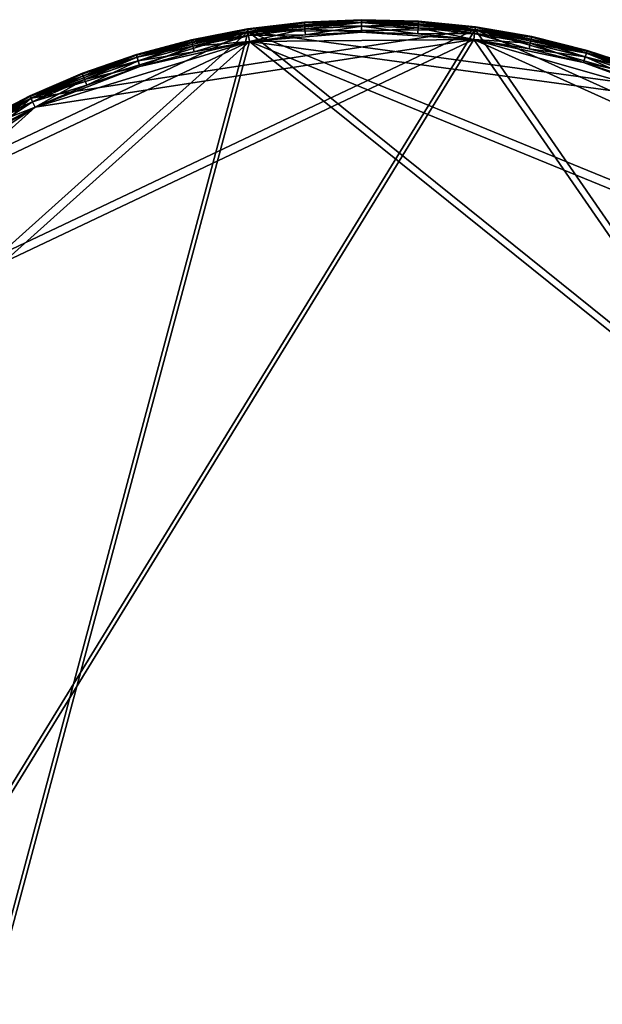
# Model space of a CAD drawing. Units: inches. Extents: x 18 to 355, y -10 to 70.
# Drawn here: x 278 to 289, y 1 to 19 of the extents above; entities that cross this region are included whole.
import ezdxf

# ---------------------------------------------------------------- set-up
doc = ezdxf.new("R2010")
doc.units = ezdxf.units.IN
doc.header["$MEASUREMENT"] = 0
doc.layers.add('AFUTL-3-TPGL', color=7, linetype='Continuous')
doc.layers.add('CET Default', color=7, linetype='Continuous')
doc.layers.add('AFUTL-3-TPWD', color=7, linetype='Continuous', true_color=0x9c4d4a)

# ---------------------------------------------------------------- blocks, each defined once
blk = doc.blocks.new('*C7')
at = {"layer": 'AFUTL-3-TPGL', "linetype": 'Continuous'}
mesh = blk.add_polyface(dxfattribs=at)
corners = [(-0.137, 14.994, 17.268), (-1.218, 14.945, 17.268), (-1.218, 14.945, 17.358), (-0.137, 14.994, 17.358), (-2.294, 14.818, 17.268), (-2.294, 14.818, 17.358), (-3.357, 14.614, 17.268), (-3.357, 14.614, 17.358), (-0.136, 14.947, 17.2), (-0.136, 14.874, 17.156), (-1.209, 14.826, 17.156), (-1.215, 14.898, 17.2), (-2.275, 14.7, 17.156), (-2.286, 14.771, 17.2), (-3.33, 14.497, 17.156), (-3.347, 14.568, 17.2), (-1.215, 14.898, 17.427), (-1.209, 14.826, 17.47), (-0.136, 14.874, 17.47), (-0.136, 14.947, 17.427), (-2.286, 14.771, 17.427), (-2.275, 14.7, 17.47), (-3.347, 14.568, 17.427), (-2.258, 14.587, 17.128), (-1.199, 14.712, 17.128), (-0.135, 14.76, 17.128), (1.992, 14.626, 17.128), (-0.135, 14.76, 17.498), (-1.199, 14.712, 17.498), (-2.258, 14.587, 17.498), (-3.305, 14.387, 17.498), (-4.334, 14.111, 17.498), (0.931, 14.731, 17.498), (-3.305, 14.387, 17.128), (-3.33, 14.497, 17.47)]
mesh.append_faces([[corners[k] for k in face] for face in [(0, 1, 2, 0), (2, 3, 0, 2), (1, 4, 5, 1), (5, 2, 1, 5), (4, 6, 7, 4), (7, 5, 4, 7), (8, 9, 10, 8), (10, 11, 8, 10), (11, 10, 12, 11), (12, 13, 11, 12), (13, 12, 14, 13), (14, 15, 13, 14), (16, 17, 18, 16), (18, 19, 16, 18), (20, 21, 17, 20), (17, 16, 20, 17), (21, 20, 22, 21), (0, 8, 11, 0), (11, 1, 0, 11), (2, 16, 19, 2), (19, 3, 2, 19), (1, 11, 13, 1), (13, 4, 1, 13), (5, 20, 16, 5), (16, 2, 5, 16), (4, 13, 15, 4), (20, 5, 7, 20), (23, 24, 25, 23), (23, 25, 26, 23), (27, 28, 29, 27), (29, 30, 31, 29), (18, 27, 32, 18), (9, 25, 24, 9), (24, 10, 9, 24), (17, 28, 27, 17), (27, 18, 17, 27), (10, 24, 23, 10), (23, 12, 10, 23), (21, 29, 28, 21), (28, 17, 21, 28), (12, 23, 33, 12), (33, 14, 12, 33), (34, 30, 29, 34), (29, 21, 34, 29)]])
mesh = blk.add_polyface(dxfattribs=at)
corners = [(3.09, 14.672, 17.268), (2.023, 14.857, 17.268), (2.023, 14.857, 17.358), (3.09, 14.672, 17.358), (0.946, 14.964, 17.268), (0.946, 14.964, 17.358), (-0.137, 14.994, 17.268), (-0.137, 14.994, 17.358), (3.08, 14.626, 17.2), (3.065, 14.555, 17.156), (2.007, 14.739, 17.156), (2.017, 14.81, 17.2), (0.938, 14.845, 17.156), (0.943, 14.917, 17.2), (-0.136, 14.874, 17.156), (-0.136, 14.947, 17.2), (2.017, 14.81, 17.427), (2.007, 14.739, 17.47), (3.065, 14.555, 17.47), (3.08, 14.626, 17.427), (0.943, 14.917, 17.427), (0.938, 14.845, 17.47), (-0.136, 14.947, 17.427), (-0.136, 14.874, 17.47), (-0.135, 14.76, 17.128), (0.931, 14.731, 17.128), (1.992, 14.626, 17.128), (3.042, 14.444, 17.128), (4.076, 14.187, 17.128), (1.992, 14.626, 17.498), (0.931, 14.731, 17.498), (-0.135, 14.76, 17.498), (-2.258, 14.587, 17.498), (3.042, 14.444, 17.498)]
mesh.append_faces([[corners[k] for k in face] for face in [(0, 1, 2, 0), (2, 3, 0, 2), (1, 4, 5, 1), (5, 2, 1, 5), (4, 6, 7, 4), (7, 5, 4, 7), (8, 9, 10, 8), (10, 11, 8, 10), (11, 10, 12, 11), (12, 13, 11, 12), (13, 12, 14, 13), (14, 15, 13, 14), (16, 17, 18, 16), (18, 19, 16, 18), (20, 21, 17, 20), (17, 16, 20, 17), (22, 23, 21, 22), (21, 20, 22, 21), (11, 1, 0, 11), (2, 16, 19, 2), (1, 11, 13, 1), (13, 4, 1, 13), (5, 20, 16, 5), (16, 2, 5, 16), (4, 13, 15, 4), (15, 6, 4, 15), (7, 22, 20, 7), (20, 5, 7, 20), (24, 25, 26, 24), (26, 27, 28, 26), (29, 30, 31, 29), (29, 31, 32, 29), (9, 27, 26, 9), (26, 10, 9, 26), (17, 29, 33, 17), (33, 18, 17, 33), (10, 26, 25, 10), (25, 12, 10, 25), (21, 30, 29, 21), (29, 17, 21, 29), (12, 25, 24, 12), (24, 14, 12, 24), (30, 21, 23, 30)]])
mesh = blk.add_polyface(dxfattribs=at)
corners = [(-3.357, 14.614, 17.268), (-4.403, 14.334, 17.268), (-4.403, 14.334, 17.358), (-3.357, 14.614, 17.358), (-5.426, 13.979, 17.268), (-5.426, 13.979, 17.358), (-6.421, 13.551, 17.268), (-6.421, 13.551, 17.358), (-3.347, 14.568, 17.2), (-3.33, 14.497, 17.156), (-4.368, 14.219, 17.156), (-4.389, 14.289, 17.2), (-5.383, 13.867, 17.156), (-5.409, 13.935, 17.2), (-6.369, 13.443, 17.156), (-3.347, 14.568, 17.427), (-3.33, 14.497, 17.47), (-2.275, 14.7, 17.47), (-4.389, 14.289, 17.427), (-4.368, 14.219, 17.47), (-5.409, 13.935, 17.427), (-5.383, 13.867, 17.47), (-6.4, 13.508, 17.427), (-2.294, 14.818, 17.268), (-2.286, 14.771, 17.427), (-6.4, 13.508, 17.2), (-4.334, 14.111, 17.128), (-3.305, 14.387, 17.128), (-2.258, 14.587, 17.128), (-6.321, 13.34, 17.128), (1.992, 14.626, 17.128), (-4.334, 14.111, 17.498), (-5.341, 13.761, 17.498), (-6.321, 13.34, 17.498), (-2.258, 14.587, 17.498), (-3.305, 14.387, 17.498), (-5.341, 13.761, 17.128)]
mesh.append_faces([[corners[k] for k in face] for face in [(0, 1, 2, 0), (2, 3, 0, 2), (1, 4, 5, 1), (5, 2, 1, 5), (4, 6, 7, 4), (7, 5, 4, 7), (8, 9, 10, 8), (10, 11, 8, 10), (11, 10, 12, 11), (12, 13, 11, 12), (13, 12, 14, 13), (15, 16, 17, 15), (18, 19, 16, 18), (16, 15, 18, 16), (20, 21, 19, 20), (19, 18, 20, 19), (21, 20, 22, 21), (8, 0, 23, 8), (3, 15, 24, 3), (0, 8, 11, 0), (11, 1, 0, 11), (2, 18, 15, 2), (15, 3, 2, 15), (1, 11, 13, 1), (13, 4, 1, 13), (5, 20, 18, 5), (18, 2, 5, 18), (4, 13, 25, 4), (20, 5, 7, 20), (26, 27, 28, 26), (29, 26, 28, 29), (29, 28, 30, 29), (31, 32, 33, 31), (34, 31, 33, 34), (9, 27, 26, 9), (26, 10, 9, 26), (19, 31, 35, 19), (35, 16, 19, 35), (10, 26, 36, 10), (36, 12, 10, 36), (21, 32, 31, 21), (31, 19, 21, 31), (12, 36, 29, 12)]])
mesh = blk.add_polyface(dxfattribs=at)
corners = [(6.172, 13.665, 17.268), (5.17, 14.074, 17.268), (5.17, 14.074, 17.358), (6.172, 13.665, 17.358), (4.141, 14.411, 17.268), (4.141, 14.411, 17.358), (3.09, 14.672, 17.268), (3.09, 14.672, 17.358), (5.129, 13.962, 17.156), (5.154, 14.03, 17.2), (6.153, 13.622, 17.2), (4.108, 14.296, 17.156), (4.128, 14.366, 17.2), (3.065, 14.555, 17.156), (3.08, 14.626, 17.2), (5.154, 14.03, 17.427), (5.129, 13.962, 17.47), (6.123, 13.556, 17.47), (4.128, 14.366, 17.427), (4.108, 14.296, 17.47), (3.08, 14.626, 17.427), (3.065, 14.555, 17.47), (6.153, 13.622, 17.427), (2.017, 14.81, 17.2), (2.023, 14.857, 17.358), (4.076, 14.187, 17.128), (5.09, 13.855, 17.128), (6.076, 13.452, 17.128), (1.992, 14.626, 17.128), (4.076, 14.187, 17.498), (3.042, 14.444, 17.498), (1.992, 14.626, 17.498), (6.076, 13.452, 17.498), (-2.258, 14.587, 17.498), (6.123, 13.556, 17.156), (5.09, 13.855, 17.498), (3.042, 14.444, 17.128)]
mesh.append_faces([[corners[k] for k in face] for face in [(0, 1, 2, 0), (2, 3, 0, 2), (1, 4, 5, 1), (5, 2, 1, 5), (4, 6, 7, 4), (7, 5, 4, 7), (8, 9, 10, 8), (9, 8, 11, 9), (11, 12, 9, 11), (12, 11, 13, 12), (13, 14, 12, 13), (15, 16, 17, 15), (18, 19, 16, 18), (16, 15, 18, 16), (20, 21, 19, 20), (19, 18, 20, 19), (9, 1, 0, 9), (2, 15, 22, 2), (22, 3, 2, 22), (1, 9, 12, 1), (12, 4, 1, 12), (5, 18, 15, 5), (15, 2, 5, 15), (4, 12, 14, 4), (14, 6, 4, 14), (7, 20, 18, 7), (18, 5, 7, 18), (6, 14, 23, 6), (20, 7, 24, 20), (25, 26, 27, 25), (28, 25, 27, 28), (29, 30, 31, 29), (32, 29, 31, 32), (32, 31, 33, 32), (26, 8, 34, 26), (16, 35, 32, 16), (8, 26, 25, 8), (25, 11, 8, 25), (19, 29, 35, 19), (35, 16, 19, 35), (11, 25, 36, 11), (36, 13, 11, 36), (21, 30, 29, 21), (29, 19, 21, 29)]])
mesh = blk.add_polyface(dxfattribs=at)
corners = [(-8.304, 12.486, 17.268), (-9.184, 11.854, 17.268), (-9.184, 11.854, 17.358), (-8.304, 12.486, 17.358), (-10.015, 11.161, 17.268), (-10.015, 11.161, 17.358), (-10.795, 10.409, 17.268), (-10.795, 10.409, 17.358), (-9.111, 11.76, 17.156), (-9.155, 11.817, 17.2), (-8.278, 12.447, 17.2), (-9.936, 11.072, 17.156), (-9.984, 11.126, 17.2), (-10.709, 10.326, 17.156), (-9.155, 11.817, 17.427), (-9.111, 11.76, 17.47), (-8.238, 12.386, 17.47), (-9.984, 11.126, 17.427), (-9.936, 11.072, 17.47), (-10.761, 10.376, 17.427), (-8.278, 12.447, 17.427), (-10.761, 10.376, 17.2), (-9.86, 10.987, 17.128), (-9.041, 11.67, 17.128), (-8.175, 12.291, 17.128), (-6.321, 13.34, 17.128), (-12.581, 7.723, 17.128), (1.992, 14.626, 17.128), (-12.145, -8.396, 17.128), (-8.175, 12.291, 17.498), (-9.041, 11.67, 17.498), (-9.86, 10.987, 17.498), (-10.627, 10.247, 17.498), (-11.339, 9.453, 17.498), (-2.258, 14.587, 17.498), (-14.261, 3.819, 17.498), (-9.25, -11.508, 17.498), (-8.238, 12.386, 17.156), (-10.627, 10.247, 17.128), (-10.709, 10.326, 17.47)]
mesh.append_faces([[corners[k] for k in face] for face in [(0, 1, 2, 0), (2, 3, 0, 2), (1, 4, 5, 1), (5, 2, 1, 5), (4, 6, 7, 4), (7, 5, 4, 7), (8, 9, 10, 8), (9, 8, 11, 9), (11, 12, 9, 11), (12, 11, 13, 12), (14, 15, 16, 14), (17, 18, 15, 17), (15, 14, 17, 15), (18, 17, 19, 18), (9, 1, 0, 9), (2, 14, 20, 2), (1, 9, 12, 1), (12, 4, 1, 12), (5, 17, 14, 5), (14, 2, 5, 14), (4, 12, 21, 4), (17, 5, 7, 17), (22, 23, 24, 22), (22, 24, 25, 22), (26, 22, 25, 26), (26, 25, 27, 26), (28, 26, 27, 28), (29, 30, 31, 29), (31, 32, 33, 31), (34, 31, 35, 34), (34, 35, 36, 34), (37, 24, 23, 37), (23, 8, 37, 23), (15, 30, 29, 15), (29, 16, 15, 29), (8, 23, 22, 8), (22, 11, 8, 22), (18, 31, 30, 18), (30, 15, 18, 30), (11, 22, 38, 11), (38, 13, 11, 38), (39, 32, 31, 39), (31, 18, 39, 31)]])
mesh = blk.add_polyface(dxfattribs=at)
corners = [(11.161, -10.016, 17.358), (10.409, -10.795, 17.358), (10.409, -10.795, 17.268), (11.161, -10.016, 17.268), (11.854, -9.184, 17.268), (11.854, -9.184, 17.358), (12.486, -8.305, 17.268), (12.486, -8.305, 17.358), (11.072, -9.936, 17.156), (11.126, -9.984, 17.2), (10.377, -10.761, 17.2), (11.76, -9.111, 17.156), (11.817, -9.155, 17.2), (12.387, -8.239, 17.156), (12.447, -8.279, 17.2), (11.126, -9.984, 17.427), (11.072, -9.936, 17.47), (10.326, -10.709, 17.47), (11.817, -9.155, 17.427), (11.76, -9.111, 17.47), (12.447, -8.279, 17.427), (12.387, -8.239, 17.47), (10.377, -10.761, 17.427), (11.67, -9.041, 17.128), (10.987, -9.86, 17.128), (10.247, -10.627, 17.128), (12.85, -7.267, 17.128), (14.387, -3.305, 17.128), (2.781, -14.5, 17.128), (-12.145, -8.396, 17.128), (1.992, 14.626, 17.128), (10.247, -10.627, 17.498), (10.987, -9.86, 17.498), (11.67, -9.041, 17.498), (12.292, -8.176, 17.498), (12.85, -7.267, 17.498), (6.796, -13.106, 17.498), (14.732, 0.931, 17.498), (-9.25, -11.508, 17.498), (10.326, -10.709, 17.156), (12.292, -8.176, 17.128)]
mesh.append_faces([[corners[k] for k in face] for face in [(0, 1, 2, 0), (3, 4, 5, 3), (5, 0, 3, 5), (4, 6, 7, 4), (7, 5, 4, 7), (8, 9, 10, 8), (9, 8, 11, 9), (11, 12, 9, 11), (12, 11, 13, 12), (13, 14, 12, 13), (15, 16, 17, 15), (18, 19, 16, 18), (16, 15, 18, 16), (20, 21, 19, 20), (19, 18, 20, 19), (9, 3, 2, 9), (0, 15, 22, 0), (3, 9, 12, 3), (12, 4, 3, 12), (5, 18, 15, 5), (15, 0, 5, 15), (4, 12, 14, 4), (18, 5, 7, 18), (23, 24, 25, 23), (26, 23, 25, 26), (27, 25, 28, 27), (27, 28, 29, 27), (27, 29, 30, 27), (31, 32, 33, 31), (33, 34, 35, 33), (31, 33, 35, 31), (36, 35, 37, 36), (38, 36, 37, 38), (24, 8, 39, 24), (16, 32, 31, 16), (8, 24, 23, 8), (23, 11, 8, 23), (19, 33, 32, 19), (32, 16, 19, 32), (11, 23, 40, 11), (40, 13, 11, 40), (21, 34, 33, 21), (33, 19, 21, 33)]])
mesh = blk.add_polyface(dxfattribs=at)
corners = [(-6.421, 13.551, 17.268), (-7.382, 13.052, 17.268), (-7.382, 13.052, 17.358), (-6.421, 13.551, 17.358), (-8.304, 12.486, 17.268), (-8.304, 12.486, 17.358), (-6.369, 13.443, 17.156), (-6.4, 13.508, 17.2), (-5.409, 13.935, 17.2), (-7.323, 12.948, 17.156), (-7.359, 13.011, 17.2), (-8.238, 12.386, 17.156), (-8.278, 12.447, 17.2), (-9.111, 11.76, 17.156), (-6.4, 13.508, 17.427), (-6.369, 13.443, 17.47), (-5.383, 13.867, 17.47), (-7.359, 13.011, 17.427), (-7.323, 12.948, 17.47), (-8.278, 12.447, 17.427), (-8.238, 12.386, 17.47), (-9.155, 11.817, 17.427), (-5.426, 13.979, 17.268), (-5.409, 13.935, 17.427), (-9.155, 11.817, 17.2), (-9.184, 11.854, 17.358), (-8.175, 12.291, 17.128), (-7.267, 12.849, 17.128), (-6.321, 13.34, 17.128), (-5.341, 13.761, 17.128), (-4.334, 14.111, 17.128), (-6.321, 13.34, 17.498), (-7.267, 12.849, 17.498), (-8.175, 12.291, 17.498), (-9.86, 10.987, 17.498), (-2.258, 14.587, 17.498), (-5.383, 13.867, 17.156), (-5.341, 13.761, 17.498)]
mesh.append_faces([[corners[k] for k in face] for face in [(0, 1, 2, 0), (2, 3, 0, 2), (1, 4, 5, 1), (5, 2, 1, 5), (6, 7, 8, 6), (7, 6, 9, 7), (9, 10, 7, 9), (10, 9, 11, 10), (11, 12, 10, 11), (12, 11, 13, 12), (14, 15, 16, 14), (17, 18, 15, 17), (15, 14, 17, 15), (19, 20, 18, 19), (18, 17, 19, 18), (20, 19, 21, 20), (7, 0, 22, 7), (3, 14, 23, 3), (0, 7, 10, 0), (10, 1, 0, 10), (2, 17, 14, 2), (14, 3, 2, 14), (1, 10, 12, 1), (12, 4, 1, 12), (5, 19, 17, 5), (17, 2, 5, 17), (4, 12, 24, 4), (19, 5, 25, 19), (26, 27, 28, 26), (28, 29, 30, 28), (31, 32, 33, 31), (31, 33, 34, 31), (35, 31, 34, 35), (28, 6, 36, 28), (15, 31, 37, 15), (37, 16, 15, 37), (6, 28, 27, 6), (27, 9, 6, 27), (18, 32, 31, 18), (31, 15, 18, 31), (9, 27, 26, 9), (26, 11, 9, 26), (20, 33, 32, 20), (32, 18, 20, 32)]])
mesh = blk.add_polyface(dxfattribs=at)
corners = [(8.075, 12.634, 17.268), (7.142, 13.184, 17.268), (7.142, 13.184, 17.358), (8.075, 12.634, 17.358), (6.172, 13.665, 17.268), (6.172, 13.665, 17.358), (8.05, 12.594, 17.2), (8.011, 12.533, 17.156), (7.085, 13.078, 17.156), (7.12, 13.142, 17.2), (6.123, 13.556, 17.156), (6.153, 13.622, 17.2), (5.129, 13.962, 17.156), (7.12, 13.142, 17.427), (7.085, 13.078, 17.47), (8.011, 12.533, 17.47), (8.05, 12.594, 17.427), (6.153, 13.622, 17.427), (6.123, 13.556, 17.47), (5.154, 14.03, 17.427), (5.154, 14.03, 17.2), (6.076, 13.452, 17.128), (7.031, 12.978, 17.128), (7.949, 12.437, 17.128), (9.657, 11.163, 17.128), (1.992, 14.626, 17.128), (7.949, 12.437, 17.498), (7.031, 12.978, 17.498), (6.076, 13.452, 17.498), (5.09, 13.855, 17.498), (4.076, 14.187, 17.498), (-2.258, 14.587, 17.498), (-9.25, -11.508, 17.498), (14.732, 0.931, 17.498), (11.831, 8.826, 17.498), (8.894, 11.922, 17.156), (8.826, 11.831, 17.498), (5.09, 13.855, 17.128), (5.129, 13.962, 17.47)]
mesh.append_faces([[corners[k] for k in face] for face in [(0, 1, 2, 0), (2, 3, 0, 2), (1, 4, 5, 1), (5, 2, 1, 5), (6, 7, 8, 6), (8, 9, 6, 8), (9, 8, 10, 9), (10, 11, 9, 10), (11, 10, 12, 11), (13, 14, 15, 13), (15, 16, 13, 15), (17, 18, 14, 17), (14, 13, 17, 14), (18, 17, 19, 18), (0, 6, 9, 0), (9, 1, 0, 9), (2, 13, 16, 2), (16, 3, 2, 16), (1, 9, 11, 1), (11, 4, 1, 11), (5, 17, 13, 5), (13, 2, 5, 13), (4, 11, 20, 4), (21, 22, 23, 21), (21, 23, 24, 21), (25, 21, 24, 25), (26, 27, 28, 26), (28, 29, 30, 28), (31, 32, 33, 31), (31, 33, 34, 31), (28, 31, 34, 28), (23, 7, 35, 23), (15, 26, 36, 15), (7, 23, 22, 7), (22, 8, 7, 22), (14, 27, 26, 14), (26, 15, 14, 26), (8, 22, 21, 8), (21, 10, 8, 21), (18, 28, 27, 18), (27, 14, 18, 27), (10, 21, 37, 10), (28, 18, 38, 28)]])
mesh = blk.add_polyface(dxfattribs=at)
corners = [(10.602, 10.602, 17.268), (9.81, 11.34, 17.268), (9.81, 11.34, 17.358), (10.602, 10.602, 17.358), (8.966, 12.018, 17.268), (8.966, 12.018, 17.358), (8.075, 12.634, 17.268), (8.075, 12.634, 17.358), (10.569, 10.569, 17.2), (10.518, 10.518, 17.156), (9.731, 11.249, 17.156), (9.779, 11.304, 17.2), (8.894, 11.922, 17.156), (8.938, 11.98, 17.2), (8.011, 12.533, 17.156), (8.05, 12.594, 17.2), (9.779, 11.304, 17.427), (9.731, 11.249, 17.47), (10.518, 10.518, 17.47), (10.569, 10.569, 17.427), (8.938, 11.98, 17.427), (8.894, 11.922, 17.47), (8.05, 12.594, 17.427), (8.011, 12.533, 17.47), (7.949, 12.437, 17.128), (8.826, 11.831, 17.128), (9.657, 11.163, 17.128), (14.387, -3.305, 17.128), (1.992, 14.626, 17.128), (10.437, 10.437, 17.128), (9.657, 11.163, 17.498), (8.826, 11.831, 17.498), (7.949, 12.437, 17.498), (6.076, 13.452, 17.498), (11.831, 8.826, 17.498), (10.437, 10.437, 17.498)]
mesh.append_faces([[corners[k] for k in face] for face in [(0, 1, 2, 0), (2, 3, 0, 2), (1, 4, 5, 1), (5, 2, 1, 5), (4, 6, 7, 4), (7, 5, 4, 7), (8, 9, 10, 8), (10, 11, 8, 10), (11, 10, 12, 11), (12, 13, 11, 12), (13, 12, 14, 13), (14, 15, 13, 14), (11, 1, 0, 11), (16, 17, 18, 16), (18, 19, 16, 18), (20, 21, 17, 20), (17, 16, 20, 17), (22, 23, 21, 22), (21, 20, 22, 21), (2, 16, 19, 2), (1, 11, 13, 1), (13, 4, 1, 13), (5, 20, 16, 5), (16, 2, 5, 16), (4, 13, 15, 4), (15, 6, 4, 15), (7, 22, 20, 7), (20, 5, 7, 20), (24, 25, 26, 24), (27, 28, 26, 27), (9, 29, 26, 9), (26, 10, 9, 26), (30, 31, 32, 30), (30, 32, 33, 30), (30, 33, 34, 30), (17, 30, 35, 17), (35, 18, 17, 35), (10, 26, 25, 10), (25, 12, 10, 25), (21, 31, 30, 21), (30, 17, 21, 30), (12, 25, 24, 12), (31, 21, 23, 31)]])
blk = doc.blocks.new('*C15')
at = {"layer": 'AFUTL-3-TPWD', "linetype": 'Continuous'}
mesh = blk.add_polyface(dxfattribs=at)
corners = [(-0.135, 14.949, 13.698), (-1.213, 14.9, 13.698), (-2.285, 14.774, 13.698), (-3.345, 14.571, 13.698), (-4.388, 14.291, 13.698), (-2.285, 14.774, 8.626), (-1.213, 14.9, 8.626), (-0.135, 14.949, 8.626), (2.018, 14.813, 8.626), (-0.135, 14.999, 8.676), (-1.217, 14.95, 8.676), (-1.217, 14.95, 13.648), (-0.135, 14.999, 13.648), (-2.293, 14.823, 8.676), (-2.293, 14.823, 13.648), (-3.357, 14.619, 8.676), (-3.357, 14.619, 13.648), (-1.216, 14.938, 8.639), (-0.135, 14.987, 8.639), (-0.135, 14.987, 13.686), (-1.216, 14.938, 13.686), (-2.291, 14.811, 8.639), (-2.291, 14.811, 13.686), (-3.354, 14.607, 8.639), (0.944, 14.92, 13.698), (-3.345, 14.571, 8.626), (-3.354, 14.607, 13.686)]
mesh.append_faces([[corners[k] for k in face] for face in [(0, 1, 2, 0), (2, 3, 4, 2), (5, 6, 7, 5), (5, 7, 8, 5), (9, 10, 11, 9), (11, 12, 9, 11), (10, 13, 14, 10), (14, 11, 10, 14), (13, 15, 16, 13), (16, 14, 13, 16), (17, 10, 9, 17), (9, 18, 17, 9), (19, 12, 11, 19), (11, 20, 19, 11), (21, 13, 10, 21), (10, 17, 21, 10), (20, 11, 14, 20), (14, 22, 20, 14), (13, 21, 23, 13), (22, 14, 16, 22), (19, 0, 24, 19), (6, 17, 18, 6), (18, 7, 6, 18), (0, 19, 20, 0), (20, 1, 0, 20), (5, 21, 17, 5), (17, 6, 5, 17), (1, 20, 22, 1), (22, 2, 1, 22), (25, 23, 21, 25), (21, 5, 25, 21), (2, 22, 26, 2), (26, 3, 2, 26)]])
mesh = blk.add_polyface(dxfattribs=at)
corners = [(2.018, 14.813, 13.698), (0.944, 14.92, 13.698), (-0.135, 14.949, 13.698), (-2.285, 14.774, 13.698), (-0.135, 14.949, 8.626), (0.944, 14.92, 8.626), (2.018, 14.813, 8.626), (3.082, 14.629, 8.626), (4.13, 14.368, 8.626), (3.092, 14.678, 8.676), (2.025, 14.862, 8.676), (2.025, 14.862, 13.648), (3.092, 14.678, 13.648), (0.947, 14.97, 8.676), (0.947, 14.97, 13.648), (-0.135, 14.999, 8.676), (-0.135, 14.999, 13.648), (2.023, 14.85, 8.639), (3.09, 14.665, 13.686), (2.023, 14.85, 13.686), (0.947, 14.957, 8.639), (0.947, 14.957, 13.686), (-0.135, 14.987, 8.639), (-0.135, 14.987, 13.686), (3.09, 14.665, 8.639), (3.082, 14.629, 13.698)]
mesh.append_faces([[corners[k] for k in face] for face in [(0, 1, 2, 0), (0, 2, 3, 0), (4, 5, 6, 4), (6, 7, 8, 6), (9, 10, 11, 9), (11, 12, 9, 11), (10, 13, 14, 10), (14, 11, 10, 14), (13, 15, 16, 13), (16, 14, 13, 16), (17, 10, 9, 17), (18, 12, 11, 18), (11, 19, 18, 11), (20, 13, 10, 20), (10, 17, 20, 10), (19, 11, 14, 19), (14, 21, 19, 14), (22, 15, 13, 22), (13, 20, 22, 13), (21, 14, 16, 21), (16, 23, 21, 16), (6, 17, 24, 6), (24, 7, 6, 24), (25, 18, 19, 25), (19, 0, 25, 19), (5, 20, 17, 5), (17, 6, 5, 17), (0, 19, 21, 0), (21, 1, 0, 21), (4, 22, 20, 4), (20, 5, 4, 20), (1, 21, 23, 1)]])
mesh = blk.add_polyface(dxfattribs=at)
corners = [(-8.278, 12.449, 13.698), (-9.154, 11.819, 13.698), (-9.983, 11.128, 13.698), (-10.76, 10.378, 13.698), (-11.481, 9.575, 13.698), (-2.285, 14.774, 13.698), (-14.44, 3.869, 13.698), (-9.366, -11.652, 13.698), (-9.983, 11.128, 8.626), (-9.154, 11.819, 8.626), (-8.278, 12.449, 8.626), (-6.399, 13.511, 8.626), (-12.74, 7.823, 8.626), (2.018, 14.813, 8.626), (-12.298, -8.501, 8.626), (-8.305, 12.491, 8.676), (-9.185, 11.859, 8.676), (-9.185, 11.859, 13.648), (-8.305, 12.491, 13.648), (-10.017, 11.165, 8.676), (-10.017, 11.165, 13.648), (-10.796, 10.413, 8.676), (-10.796, 10.413, 13.648), (-9.177, 11.849, 8.639), (-9.177, 11.849, 13.686), (-8.298, 12.48, 13.686), (-10.008, 11.156, 8.639), (-10.008, 11.156, 13.686), (-10.787, 10.404, 8.639), (-8.298, 12.48, 8.639), (-10.76, 10.378, 8.626), (-10.787, 10.404, 13.686)]
mesh.append_faces([[corners[k] for k in face] for face in [(0, 1, 2, 0), (2, 3, 4, 2), (5, 2, 6, 5), (5, 6, 7, 5), (8, 9, 10, 8), (8, 10, 11, 8), (12, 8, 11, 12), (12, 11, 13, 12), (14, 12, 13, 14), (15, 16, 17, 15), (17, 18, 15, 17), (16, 19, 20, 16), (20, 17, 16, 20), (19, 21, 22, 19), (22, 20, 19, 22), (23, 16, 15, 23), (17, 24, 25, 17), (26, 19, 16, 26), (16, 23, 26, 16), (24, 17, 20, 24), (20, 27, 24, 20), (19, 26, 28, 19), (27, 20, 22, 27), (9, 23, 29, 9), (0, 25, 24, 0), (24, 1, 0, 24), (8, 26, 23, 8), (23, 9, 8, 23), (1, 24, 27, 1), (27, 2, 1, 27), (26, 8, 30, 26), (2, 27, 31, 2)]])
mesh = blk.add_polyface(dxfattribs=at)
corners = [(10.379, -10.761, 13.698), (11.128, -9.984, 13.698), (11.819, -9.155, 13.698), (12.449, -8.278, 13.698), (13.014, -7.358, 13.698), (6.883, -13.271, 13.698), (14.92, 0.944, 13.698), (-9.366, -11.652, 13.698), (11.819, -9.155, 8.626), (11.128, -9.984, 8.626), (10.379, -10.761, 8.626), (13.014, -7.358, 8.626), (14.571, -3.346, 8.626), (2.817, -14.682, 8.626), (-12.298, -8.501, 8.626), (2.018, 14.813, 8.626), (11.165, -10.017, 8.676), (11.859, -9.185, 8.676), (11.859, -9.185, 13.648), (11.165, -10.017, 13.648), (12.491, -8.306, 8.676), (12.491, -8.306, 13.648), (11.156, -10.009, 8.639), (10.413, -10.797, 8.676), (11.156, -10.009, 13.686), (10.405, -10.788, 13.686), (11.849, -9.178, 8.639), (11.849, -9.178, 13.686), (12.48, -8.299, 8.639), (10.405, -10.788, 8.639), (12.449, -8.278, 8.626), (12.48, -8.299, 13.686)]
mesh.append_faces([[corners[k] for k in face] for face in [(0, 1, 2, 0), (2, 3, 4, 2), (0, 2, 4, 0), (5, 4, 6, 5), (7, 5, 6, 7), (8, 9, 10, 8), (11, 8, 10, 11), (12, 10, 13, 12), (12, 13, 14, 12), (12, 14, 15, 12), (16, 17, 18, 16), (18, 19, 16, 18), (17, 20, 21, 17), (21, 18, 17, 21), (22, 16, 23, 22), (19, 24, 25, 19), (26, 17, 16, 26), (16, 22, 26, 16), (24, 19, 18, 24), (18, 27, 24, 18), (17, 26, 28, 17), (27, 18, 21, 27), (9, 22, 29, 9), (24, 1, 0, 24), (8, 26, 22, 8), (22, 9, 8, 22), (1, 24, 27, 1), (27, 2, 1, 27), (30, 28, 26, 30), (26, 8, 30, 26), (2, 27, 31, 2), (31, 3, 2, 31)]])
mesh = blk.add_polyface(dxfattribs=at)
corners = [(-6.399, 13.511, 13.698), (-7.358, 13.014, 13.698), (-8.278, 12.449, 13.698), (-9.983, 11.128, 13.698), (-2.285, 14.774, 13.698), (-8.278, 12.449, 8.626), (-7.358, 13.014, 8.626), (-6.399, 13.511, 8.626), (-5.426, 13.984, 8.676), (-6.421, 13.556, 8.676), (-6.421, 13.556, 13.648), (-5.426, 13.984, 13.648), (-7.382, 13.057, 8.676), (-7.382, 13.057, 13.648), (-8.305, 12.491, 8.676), (-8.305, 12.491, 13.648), (-6.416, 13.545, 8.639), (-6.416, 13.545, 13.686), (-5.421, 13.972, 13.686), (-7.376, 13.046, 8.639), (-7.376, 13.046, 13.686), (-8.298, 12.48, 8.639), (-8.298, 12.48, 13.686), (-9.177, 11.849, 8.639), (-9.185, 11.859, 13.648), (-5.421, 13.972, 8.639), (-5.408, 13.937, 13.698), (-9.154, 11.819, 8.626)]
mesh.append_faces([[corners[k] for k in face] for face in [(0, 1, 2, 0), (0, 2, 3, 0), (4, 0, 3, 4), (5, 6, 7, 5), (8, 9, 10, 8), (10, 11, 8, 10), (9, 12, 13, 9), (13, 10, 9, 13), (12, 14, 15, 12), (15, 13, 12, 15), (16, 9, 8, 16), (10, 17, 18, 10), (19, 12, 9, 19), (9, 16, 19, 9), (17, 10, 13, 17), (13, 20, 17, 13), (21, 14, 12, 21), (12, 19, 21, 12), (20, 13, 15, 20), (15, 22, 20, 15), (14, 21, 23, 14), (22, 15, 24, 22), (7, 16, 25, 7), (17, 0, 26, 17), (6, 19, 16, 6), (16, 7, 6, 16), (0, 17, 20, 0), (20, 1, 0, 20), (5, 21, 19, 5), (19, 6, 5, 19), (1, 20, 22, 1), (22, 2, 1, 22), (21, 5, 27, 21)]])
mesh = blk.add_polyface(dxfattribs=at)
corners = [(-2.285, 14.774, 13.698), (-9.366, -11.652, 13.698), (14.92, 0.944, 13.698), (11.983, 8.939, 13.698), (9.781, 11.306, 13.698), (11.307, 9.781, 13.698), (14.571, -3.346, 8.626), (2.018, 14.813, 8.626), (9.781, 11.306, 8.626), (11.983, 8.939, 8.626), (14.033, 5.155, 8.626), (10.571, 10.571, 8.626), (11.307, 9.781, 8.626), (12.639, 8.078, 8.676), (12.023, 8.969, 8.676), (12.023, 8.969, 13.648), (12.639, 8.078, 13.648), (11.344, 9.813, 8.676), (11.344, 9.813, 13.648), (10.607, 10.606, 8.676), (10.607, 10.606, 13.648), (12.013, 8.962, 8.639), (12.013, 8.962, 13.686), (12.628, 8.072, 13.686), (11.335, 9.805, 8.639), (11.335, 9.805, 13.686), (10.598, 10.598, 8.639), (12.628, 8.072, 8.639), (12.597, 8.051, 13.698), (10.598, 10.598, 13.686), (10.571, 10.571, 13.698)]
mesh.append_faces([[corners[k] for k in face] for face in [(0, 1, 2, 0), (0, 2, 3, 0), (4, 3, 5, 4), (6, 7, 8, 6), (9, 10, 8, 9), (9, 8, 11, 9), (12, 9, 11, 12), (13, 14, 15, 13), (15, 16, 13, 15), (14, 17, 18, 14), (18, 15, 14, 18), (17, 19, 20, 17), (20, 18, 17, 20), (21, 14, 13, 21), (15, 22, 23, 15), (24, 17, 14, 24), (14, 21, 24, 14), (22, 15, 18, 22), (18, 25, 22, 18), (26, 19, 17, 26), (17, 24, 26, 17), (25, 18, 20, 25), (9, 21, 27, 9), (22, 3, 28, 22), (12, 24, 21, 12), (21, 9, 12, 21), (3, 22, 25, 3), (25, 5, 3, 25), (11, 26, 24, 11), (24, 12, 11, 24), (5, 25, 29, 5), (29, 30, 5, 29)]])
mesh = blk.add_polyface(dxfattribs=at)
corners = [(-4.388, 14.291, 13.698), (-5.408, 13.937, 13.698), (-6.399, 13.511, 13.698), (-2.285, 14.774, 13.698), (-6.399, 13.511, 8.626), (-5.408, 13.937, 8.626), (-4.388, 14.291, 8.626), (-3.345, 14.571, 8.626), (-2.285, 14.774, 8.626), (2.018, 14.813, 8.626), (-3.357, 14.619, 8.676), (-4.403, 14.339, 8.676), (-4.403, 14.339, 13.648), (-3.357, 14.619, 13.648), (-5.426, 13.984, 8.676), (-5.426, 13.984, 13.648), (-3.354, 14.607, 8.639), (-2.293, 14.823, 8.676), (-3.354, 14.607, 13.686), (-2.291, 14.811, 13.686), (-4.399, 14.327, 8.639), (-4.399, 14.327, 13.686), (-5.421, 13.972, 8.639), (-5.421, 13.972, 13.686), (-6.416, 13.545, 8.639), (-6.421, 13.556, 13.648), (-3.345, 14.571, 13.698), (-6.416, 13.545, 13.686)]
mesh.append_faces([[corners[k] for k in face] for face in [(0, 1, 2, 0), (3, 0, 2, 3), (4, 5, 6, 4), (6, 7, 8, 6), (4, 6, 8, 4), (4, 8, 9, 4), (10, 11, 12, 10), (12, 13, 10, 12), (11, 14, 15, 11), (15, 12, 11, 15), (16, 10, 17, 16), (13, 18, 19, 13), (20, 11, 10, 20), (10, 16, 20, 10), (18, 13, 12, 18), (12, 21, 18, 12), (22, 14, 11, 22), (11, 20, 22, 11), (21, 12, 15, 21), (15, 23, 21, 15), (14, 22, 24, 14), (23, 15, 25, 23), (6, 20, 16, 6), (16, 7, 6, 16), (26, 18, 21, 26), (21, 0, 26, 21), (5, 22, 20, 5), (20, 6, 5, 20), (0, 21, 23, 0), (23, 1, 0, 23), (22, 5, 4, 22), (1, 23, 27, 1)]])
mesh = blk.add_polyface(dxfattribs=at)
corners = [(6.155, 13.624, 13.698), (5.156, 14.033, 13.698), (4.13, 14.368, 13.698), (3.082, 14.629, 13.698), (2.018, 14.813, 13.698), (-2.285, 14.774, 13.698), (11.983, 8.939, 13.698), (4.13, 14.368, 8.626), (5.156, 14.033, 8.626), (6.155, 13.624, 8.626), (2.018, 14.813, 8.626), (9.781, 11.306, 8.626), (5.173, 14.08, 8.676), (4.143, 14.416, 8.676), (4.143, 14.416, 13.648), (5.173, 14.08, 13.648), (3.092, 14.678, 8.676), (3.092, 14.678, 13.648), (5.168, 14.068, 8.639), (6.175, 13.67, 8.676), (5.168, 14.068, 13.686), (6.17, 13.658, 13.686), (4.14, 14.404, 8.639), (4.14, 14.404, 13.686), (3.09, 14.665, 8.639), (3.09, 14.665, 13.686), (2.023, 14.85, 8.639), (6.17, 13.658, 8.639), (3.082, 14.629, 8.626)]
mesh.append_faces([[corners[k] for k in face] for face in [(0, 1, 2, 0), (2, 3, 4, 2), (0, 2, 4, 0), (0, 4, 5, 0), (0, 5, 6, 0), (7, 8, 9, 7), (10, 7, 9, 10), (10, 9, 11, 10), (12, 13, 14, 12), (14, 15, 12, 14), (13, 16, 17, 13), (17, 14, 13, 17), (18, 12, 19, 18), (15, 20, 21, 15), (22, 13, 12, 22), (12, 18, 22, 12), (20, 15, 14, 20), (14, 23, 20, 14), (24, 16, 13, 24), (13, 22, 24, 13), (23, 14, 17, 23), (17, 25, 23, 17), (16, 24, 26, 16), (8, 18, 27, 8), (20, 1, 0, 20), (7, 22, 18, 7), (18, 8, 7, 18), (1, 20, 23, 1), (23, 2, 1, 23), (28, 24, 22, 28), (22, 7, 28, 22), (2, 23, 25, 2), (25, 3, 2, 25)]])
blk = doc.blocks.new('*C22')
at = {"layer": 'CET Default', "linetype": 'Continuous'}
for name in ['*C15', '*C7']:
    blk.add_blockref(name, (86.764, 4.501), dxfattribs=at)

msp = doc.modelspace()

# ---------------------------------------------------------------- block references
at = {"layer": 'CET Default', "linetype": 'Continuous'}
msp.add_blockref('*C22', (198.072, 0), dxfattribs=at)

doc.saveas('drawing.dxf')
